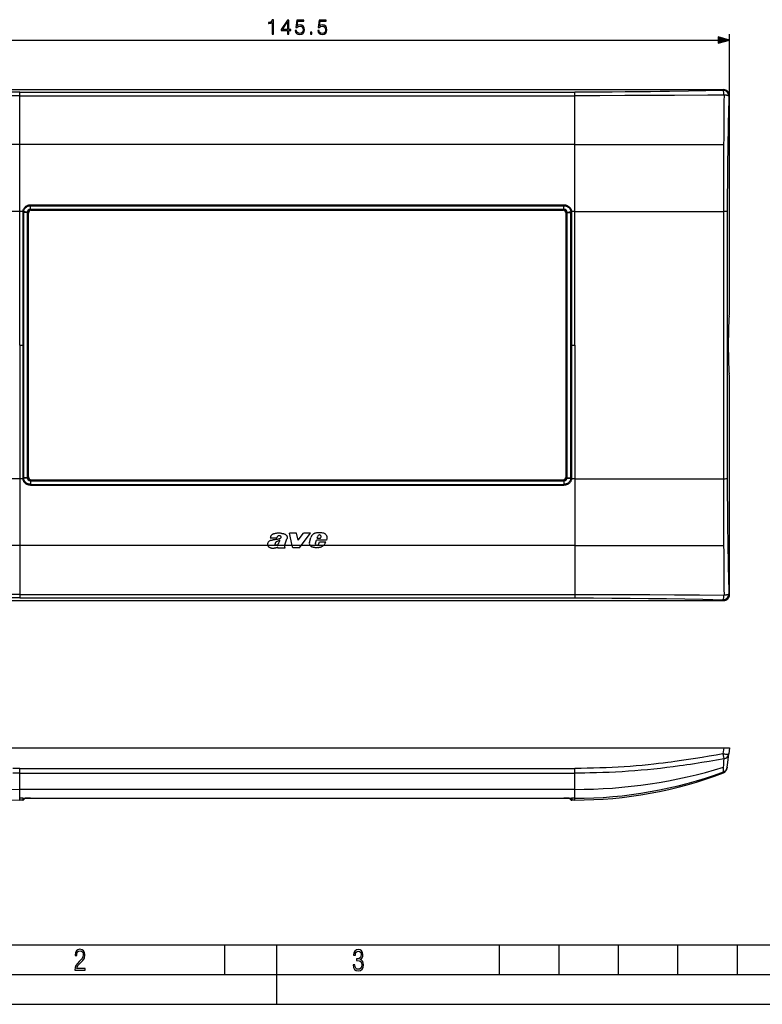
# Model space of a CAD drawing. Extents: x 0 to 420, y 0 to 297.
# Drawn here: x 87 to 212, y 0 to 166 of the extents above; entities that cross this region are included whole.
import ezdxf

# ---------------------------------------------------------------- set-up
doc = ezdxf.new("R2010")
doc.units = 0
doc.linetypes.add('DASHDOT', pattern=[18.5, 12, -3, 0.5, -3])
doc.layers.get('0').update_dxf_attribs({"linetype": 'CONTINUOUS'})

msp = doc.modelspace()

# ---------------------------------------------------------------- linework, layer by layer
at = {"color": 7}
for p, q in [((206.201233, 152.996811), (206.201233, 163.331665)), ((62.633076, 162.331665), (204.269379, 162.331665)), ((61.693771, 153.989349), (205.208679, 153.989349)), ((86.754715, 153.564499), (180.147736, 153.564499)), ((86.754715, 152.966125), (86.754715, 153.564499)), ((86.754715, 144.739349), (86.754715, 152.966125)), ((86.754715, 152.966125), (180.147736, 152.966125)), ((180.147736, 152.966125), (180.147736, 153.564499)), ((180.147736, 144.739349), (180.147736, 152.96611)), ((205.208679, 153.989349), (205.085236, 153.865906)), ((206.201233, 152.996811), (206.077789, 152.873367)), ((206.201233, 117.212517), (206.201233, 152.996811)), ((86.754715, 144.739349), (61.707401, 144.739349)), ((86.754715, 133.489349), (86.754715, 144.739365)), ((180.147736, 144.739349), (86.754715, 144.739349)), ((180.147736, 133.489349), (180.147736, 144.739365)), ((180.147736, 144.739349), (205.195038, 144.739349)), ((88.588333, 134.591705), (178.314117, 134.591705)), ((88.588333, 134.44458), (88.588333, 134.591705)), ((88.588333, 133.862167), (88.588333, 134.44458)), ((88.588333, 134.44458), (178.314117, 134.44458)), ((178.314117, 134.44458), (178.314117, 134.591705)), ((178.314117, 133.862167), (178.314117, 134.44458)), ((86.754715, 133.489349), (61.746338, 133.489349)), ((86.754715, 110.989357), (86.754715, 133.489349)), ((87.282227, 133.489349), (86.754715, 133.489349)), ((87.271065, 133.321655), (87.408737, 133.320053)), ((87.283829, 133.500946), (87.282227, 133.489349)), ((87.282227, 133.489349), (87.418739, 133.469696)), ((87.28392, 133.50116), (87.420212, 133.480011)), ((88.028145, 133.304077), (87.408737, 133.320053)), ((87.420166, 133.480011), (87.418739, 133.469696)), ((88.033401, 133.379959), (87.420212, 133.480011)), ((88.028145, 133.304077), (88.090408, 133.300323)), ((88.033401, 133.379959), (88.0951, 133.368332)), ((88.090408, 133.300354), (88.223221, 133.167526)), ((88.223221, 88.811188), (88.223221, 133.167526)), ((88.590141, 133.862167), (88.588333, 133.862167)), ((88.588333, 133.862167), (88.588951, 133.799896)), ((88.590118, 133.799911), (88.589211, 133.799911)), ((88.5905, 133.862167), (178.311951, 133.862167)), ((88.5905, 133.799911), (88.5905, 133.862167)), ((88.5905, 133.799911), (178.311951, 133.799911)), ((88.5905, 133.799911), (88.723053, 133.667358)), ((88.723053, 133.667358), (178.179398, 133.667358)), ((178.311951, 133.799911), (178.179398, 133.667358)), ((178.313751, 133.862167), (178.311951, 133.862167)), ((178.311951, 133.799911), (178.311951, 133.862167)), ((178.31311, 133.799896), (178.31221, 133.799911)), ((178.314117, 133.862167), (178.313507, 133.799896)), ((178.812042, 133.300354), (178.67923, 133.167526)), ((178.67923, 88.811188), (178.67923, 133.167526)), ((178.869049, 133.37999), (178.807404, 133.367981)), ((178.874298, 133.304077), (178.812042, 133.300323)), ((178.869049, 133.379944), (179.482254, 133.47995)), ((178.874298, 133.304077), (179.493713, 133.320053)), ((179.618591, 133.500946), (179.482254, 133.480011)), ((179.482254, 133.480011), (179.483688, 133.469696)), ((179.620148, 133.489349), (179.483643, 133.469696)), ((179.631378, 133.321594), (179.493713, 133.320053)), ((179.618591, 133.500946), (179.620193, 133.489349)), ((180.147736, 133.489349), (179.620148, 133.489349)), ((180.147736, 133.489349), (205.156097, 133.489349)), ((180.147736, 110.989357), (180.147736, 133.489349)), ((86.754715, 110.989357), (86.754715, 88.489357)), ((180.147736, 110.989357), (180.147736, 88.489357)), ((206.201233, 68.981903), (206.201233, 104.766197)), ((86.754715, 88.489357), (61.746338, 88.489357)), ((86.754715, 88.489357), (86.754715, 77.239349)), ((87.282303, 88.489357), (86.754715, 88.489357)), ((87.271065, 88.657112), (87.408737, 88.658661)), ((87.283852, 88.47776), (87.282257, 88.489357)), ((87.282303, 88.489357), (87.418808, 88.50901)), ((87.283852, 88.47776), (87.420197, 88.498703)), ((88.028145, 88.674652), (87.408737, 88.658661)), ((87.420197, 88.498703), (87.418762, 88.509026)), ((88.033401, 88.59877), (87.420197, 88.498756)), ((88.028145, 88.674652), (88.090408, 88.678391)), ((88.033394, 88.598724), (88.095055, 88.610733)), ((88.090408, 88.678368), (88.223221, 88.811188)), ((88.588333, 88.116547), (88.588951, 88.178802)), ((88.590141, 88.116547), (88.588333, 88.116547)), ((88.588333, 88.116547), (88.588333, 87.534134)), ((88.590118, 88.178802), (88.589211, 88.178802)), ((88.5905, 88.178802), (88.723053, 88.311356)), ((88.5905, 88.178802), (178.311951, 88.178802)), ((88.5905, 88.178802), (88.5905, 88.116547)), ((88.5905, 88.116547), (178.311951, 88.116547)), ((88.723053, 88.311356), (178.179398, 88.311356)), ((178.311951, 88.178802), (178.179398, 88.311356)), ((178.311951, 88.178802), (178.311951, 88.116547)), ((178.313751, 88.116547), (178.311951, 88.116547)), ((178.31311, 88.178802), (178.31221, 88.178802)), ((178.314117, 88.116547), (178.313507, 88.178802)), ((178.314117, 88.116547), (178.314117, 87.534134)), ((178.812042, 88.678368), (178.67923, 88.811188)), ((178.869049, 88.598755), (178.807343, 88.610382)), ((178.874298, 88.674644), (178.812042, 88.678375)), ((178.869049, 88.598755), (179.482239, 88.498711)), ((178.874298, 88.674644), (179.493713, 88.658661)), ((179.61853, 88.477554), (179.482239, 88.498711)), ((179.483704, 88.50901), (179.482285, 88.498703)), ((179.620209, 88.489357), (179.483704, 88.50901)), ((179.631378, 88.657066), (179.493713, 88.658661)), ((179.620209, 88.489357), (179.618622, 88.477768)), ((180.147736, 88.489357), (179.620209, 88.489357)), ((180.147736, 88.489357), (205.156128, 88.489357)), ((180.147736, 88.489357), (180.147736, 77.239349)), ((88.588333, 87.534134), (178.314117, 87.534134)), ((88.588333, 87.534134), (88.588333, 87.387009)), ((88.588333, 87.387009), (178.314117, 87.387009)), ((178.314117, 87.534134), (178.314117, 87.387009)), ((128.912384, 78.556267), (130.028046, 78.556267)), ((131.381607, 77.357521), (131.718719, 78.375664)), ((133.334778, 79.33963), (132.133057, 79.33963)), ((132.611664, 77.222824), (132.133057, 79.33963)), ((133.617554, 78.137985), (133.334778, 79.33963)), ((133.617554, 78.137985), (134.52771, 79.339653)), ((134.116776, 77.222824), (135.674103, 79.339653)), ((135.674103, 79.339653), (134.52771, 79.339653)), ((135.504822, 77.761017), (135.747009, 78.611389)), ((136.506653, 77.632431), (136.702286, 78.164116)), ((138.378571, 78.164116), (136.702286, 78.164116)), ((136.794586, 78.455986), (136.904236, 78.814911)), ((136.794586, 78.455986), (137.343613, 78.455986)), ((137.343613, 78.455986), (137.458008, 78.720245)), ((86.754715, 77.239357), (61.707401, 77.239357)), ((128.507385, 77.239357), (86.754715, 77.239357)), ((86.754715, 77.239357), (86.754715, 69.012604)), ((131.343246, 77.222824), (128.515106, 77.222824)), ((130.129684, 76.839478), (130.181854, 76.995949)), ((130.129684, 76.839478), (131.421844, 76.839478)), ((131.343155, 77.222412), (131.342163, 77.217896)), ((132.607925, 77.239357), (131.347046, 77.239357)), ((131.421844, 76.839478), (131.378448, 76.903145)), ((132.698273, 76.83976), (132.611664, 77.222824)), ((134.116776, 77.222824), (132.611664, 77.222824)), ((133.834961, 76.83976), (132.698273, 76.83976)), ((133.834961, 76.83976), (134.116776, 77.222824)), ((135.591202, 77.239357), (134.128937, 77.239357)), ((137.826599, 77.222824), (135.603058, 77.222824)), ((137.013885, 77.424179), (137.060425, 77.494385)), ((137.060425, 77.494385), (137.192169, 77.859619)), ((137.192169, 77.859619), (138.268921, 77.859619)), ((180.147736, 77.239357), (137.848602, 77.239357)), ((180.147736, 77.239357), (180.147736, 69.012596)), ((180.147736, 77.239357), (205.195038, 77.239357)), ((61.693771, 67.989357), (205.208679, 67.989357)), ((86.754715, 69.012596), (180.147736, 69.012596)), ((86.754715, 69.012596), (86.754715, 68.414215)), ((86.754715, 68.414215), (180.147736, 68.414207)), ((180.147736, 69.012596), (180.147736, 68.414207)), ((205.208679, 67.989357), (205.085236, 68.112808)), ((206.201233, 68.981903), (206.077789, 69.105347)), ((61.693771, 43.180935), (205.208679, 43.180935)), ((205.208679, 43.180935), (205.085236, 42.175537)), ((205.208679, 43.180935), (206.200745, 43.180935)), ((206.201233, 43.180935), (206.077789, 42.175545)), ((205.899475, 40.723465), (206.077789, 42.175545)), ((205.156128, 39.128349), (205.195038, 39.895313)), ((205.803925, 39.945095), (205.784119, 39.783798)), ((205.803925, 39.945095), (205.899475, 40.723465)), ((86.754715, 39.720772), (180.147736, 39.720772)), ((86.754715, 38.923599), (86.754715, 39.720772)), ((86.754715, 36.180935), (86.754715, 38.923599)), ((86.754715, 38.923599), (180.147736, 38.923599)), ((180.147736, 38.923599), (180.147736, 39.720772)), ((180.147736, 36.180935), (180.147736, 38.923599)), ((205.156097, 39.128349), (205.14682, 38.970898)), ((180.147736, 36.180935), (86.754715, 36.180935)), ((86.754715, 34.680901), (86.754715, 36.180901)), ((180.147736, 34.680901), (180.147736, 36.180901)), ((86.754715, 34.380936), (86.754715, 34.680935)), ((87.282227, 34.680901), (86.754715, 34.680901)), ((87.263298, 34.380936), (86.754715, 34.380936)), ((87.271065, 34.676476), (87.263298, 34.380936)), ((87.271194, 34.676796), (87.282272, 34.680935)), ((87.282227, 34.680901), (87.321587, 34.684738)), ((87.283363, 34.681122), (87.282455, 34.680943)), ((87.28392, 34.681213), (87.320663, 34.684547)), ((87.686111, 34.706455), (87.40097, 34.435863)), ((87.407722, 34.692829), (87.40097, 34.435863)), ((88.588333, 34.721737), (178.314117, 34.721737)), ((88.588333, 34.721512), (178.314117, 34.721512)), ((88.588333, 34.721512), (178.314117, 34.721512)), ((179.216339, 34.706455), (179.50148, 34.435863)), ((179.49472, 34.692829), (179.501465, 34.43586)), ((179.620148, 34.680935), (179.580933, 34.684746)), ((179.618591, 34.68121), (179.581467, 34.684616)), ((179.619049, 34.681122), (179.619965, 34.680943)), ((179.620148, 34.680935), (179.631378, 34.676479)), ((180.147736, 34.680901), (179.620148, 34.680901)), ((179.631378, 34.676476), (179.63913, 34.380936)), ((180.147736, 34.380936), (179.63916, 34.380936)), ((180.147736, 34.380936), (180.147736, 34.680935)), ((25.000401, 9.99976), (410, 9.99976)), ((121.250999, 4.99976), (121.250999, 9.99976)), ((130, 0), (130, 9.99976)), ((167.501007, 4.99976), (167.501007, 9.99976)), ((177.501007, 4.99976), (177.501007, 9.99976)), ((187.501007, 4.99976), (187.501007, 9.99976)), ((197.501007, 4.99976), (197.501007, 9.99976)), ((207.501007, 4.99976), (207.501007, 9.99976)), ((20.000401, 4.99976), (167.501007, 4.99976)), ((167.501007, 4.99976), (177.501007, 4.99976)), ((177.501007, 4.99976), (187.501007, 4.99976)), ((187.501007, 4.99976), (197.501007, 4.99976)), ((197.501007, 4.99976), (207.501007, 4.99976)), ((207.501007, 4.99976), (217.5, 4.99976)), ((0, 0), (420, 0)), ((0, 0), (420, 0))]:
    msp.add_line(p, q, dxfattribs=at)
at = {"color": 7, "linetype": 'DASHDOT'}
for p, q in [((86.701958, 110.989182), (87.33506, 110.989182)), ((179.567383, 110.989182), (180.2005, 110.989182)), ((205.975281, 110.989357), (206.033417, 110.989357))]:
    msp.add_line(p, q, dxfattribs=at)
at = {"color": 7}
for points in [[(129.214081, 163.331665), (129.443573, 163.331665), (129.443573, 165.762131), (129.241913, 165.762131), (129.189758, 165.543076), (129.075012, 165.393555), (128.883759, 165.306641), (128.626465, 165.282288), (128.612549, 165.282288), (128.612549, 165.132782), (128.647339, 165.132782), (128.988083, 165.164078), (129.214081, 165.268387)], [(131.81424, 163.331665), (132.043716, 163.331665), (132.043716, 163.933197), (132.363602, 163.933197), (132.363602, 164.117493), (132.043716, 164.117493), (132.043716, 165.692596), (131.796844, 165.692596), (130.767639, 164.117493), (130.767639, 163.933197), (131.81424, 163.933197)], [(131.81424, 164.117493), (130.976257, 164.117493), (131.81424, 165.403992)], [(133.120911, 163.95755), (133.183502, 163.665466), (133.343445, 163.446411), (133.579865, 163.310822), (133.892807, 163.262131), (134.21965, 163.321243), (134.466522, 163.477707), (134.626465, 163.731537), (134.682098, 164.072281), (134.626465, 164.402603), (134.47348, 164.656433), (134.233551, 164.816376), (133.924103, 164.875488), (133.635498, 164.833755), (133.42688, 164.719025), (133.545105, 165.508301), (134.570831, 165.508301), (134.570831, 165.692596), (133.381683, 165.692596), (133.197403, 164.451294), (133.388641, 164.451294), (133.590302, 164.628616), (133.885864, 164.691193), (134.11882, 164.645996), (134.296143, 164.520813), (134.403931, 164.322632), (134.445663, 164.061859), (134.40741, 163.801071), (134.299622, 163.609833), (134.125763, 163.488129), (133.899765, 163.446411), (133.673767, 163.481186), (133.503387, 163.585495), (133.39212, 163.745453), (133.346924, 163.95755)], [(136.895599, 163.95755), (136.958191, 163.665466), (137.118134, 163.446411), (137.354553, 163.310822), (137.667496, 163.262131), (137.994339, 163.321243), (138.241211, 163.477707), (138.401154, 163.731537), (138.456787, 164.072281), (138.401154, 164.402603), (138.248169, 164.656433), (138.00824, 164.816376), (137.698792, 164.875488), (137.410187, 164.833755), (137.201569, 164.719025), (137.319794, 165.508301), (138.34552, 165.508301), (138.34552, 165.692596), (137.156372, 165.692596), (136.972092, 164.451294), (137.16333, 164.451294), (137.36499, 164.628616), (137.660553, 164.691193), (137.893509, 164.645996), (138.070831, 164.520813), (138.178619, 164.322632), (138.220352, 164.061859), (138.182098, 163.801071), (138.07431, 163.609833), (137.900452, 163.488129), (137.674454, 163.446411), (137.448456, 163.481186), (137.278076, 163.585495), (137.166809, 163.745453), (137.121613, 163.95755)], [(135.686279, 163.331665), (135.915771, 163.331665), (135.915771, 163.641129), (135.686279, 163.641129)], [(204.269379, 161.814026), (206.201233, 162.331665), (204.269379, 162.849304)], [(96.03479, 5.748185), (97.749557, 5.748185), (97.749557, 6.034762), (96.349556, 6.034762), (96.396538, 6.279058), (96.537476, 6.518655), (96.758286, 6.777044), (97.049561, 7.063622), (97.373718, 7.378386), (97.632111, 7.763621), (97.740166, 8.332078), (97.679092, 8.722011), (97.509964, 9.013286), (97.24218, 9.196507), (96.899223, 9.26228), (96.560966, 9.196507), (96.307274, 9.00389), (96.142845, 8.698521), (96.086472, 8.294494), (96.086472, 8.242816), (96.354256, 8.242816), (96.391838, 8.571675), (96.499893, 8.811273), (96.678421, 8.952211), (96.927414, 8.999191), (97.138824, 8.952211), (97.303253, 8.825366), (97.411301, 8.623353), (97.448891, 8.355568), (97.397209, 8.007916), (97.256271, 7.721339), (96.786469, 7.195165), (96.457611, 6.85691), (96.218018, 6.537447), (96.081772, 6.175702)], [(142.865891, 6.620458), (142.926971, 6.197639), (143.0961, 5.882874), (143.359192, 5.694955), (143.706833, 5.629183), (144.077972, 5.694955), (144.359863, 5.896968), (144.538376, 6.221129), (144.604156, 6.648646), (144.566574, 6.963411), (144.463211, 7.217103), (144.289383, 7.405022), (144.04039, 7.536566), (144.237701, 7.668109), (144.383347, 7.851331), (144.47261, 8.081532), (144.505493, 8.358713), (144.444412, 8.711062), (144.284683, 8.978848), (144.030991, 9.152673), (143.711533, 9.213747), (143.396774, 9.152673), (143.157166, 8.97415), (143.002136, 8.682875), (142.945755, 8.292941), (143.227646, 8.292941), (143.227646, 8.307035), (143.260529, 8.584217), (143.359192, 8.78623), (143.514221, 8.908378), (143.720932, 8.955358), (143.927643, 8.913075), (144.087372, 8.795626), (144.186035, 8.607706), (144.223618, 8.358713), (144.176636, 8.034552), (144.030991, 7.809049), (143.786697, 7.677505), (143.434357, 7.635223), (143.415558, 7.635223), (143.415558, 7.376834), (143.561203, 7.381532), (143.89006, 7.334552), (144.120255, 7.19831), (144.2565, 6.968109), (144.303482, 6.63925), (144.2565, 6.324485), (144.134354, 6.089586), (143.946426, 5.943948), (143.711533, 5.896968), (143.481339, 5.943948), (143.302811, 6.08019), (143.190063, 6.310391), (143.147781, 6.620458)]]:
    msp.add_lwpolyline(points, close=True, dxfattribs=at)
for points in [[(86.754715, 152.966125), (82.523895, 152.969162), (78.318535, 152.980042), (74.129303, 152.999252), (69.999405, 153.024261), (65.770531, 153.051788), (61.64156, 153.07605)], [(86.754715, 153.564499), (83.625435, 153.568939), (80.520782, 153.582748), (77.434509, 153.606323), (74.359444, 153.639648), (71.305824, 153.682129), (68.252487, 153.733261), (65.197769, 153.792297), (61.817219, 153.865906)], [(205.085236, 153.865906), (202.190247, 153.802353), (199.296539, 153.745117), (196.091644, 153.68985), (194.489319, 153.66568), (192.886414, 153.643982), (190.747101, 153.619003), (188.603577, 153.598724), (186.453598, 153.583191), (184.886047, 153.57489), (183.312927, 153.569046), (180.147736, 153.564499)], [(205.260864, 153.07605), (202.509918, 153.060379), (196.908173, 153.024292), (192.764526, 152.999207), (188.563522, 152.979919), (184.390137, 152.969131), (180.147736, 152.966125)], [(206.077759, 152.873352), (206.065796, 153.013306), (206.03421, 153.150452), (205.983673, 153.282074), (205.915192, 153.405518), (205.830139, 153.518341), (205.730194, 153.618256), (205.617371, 153.703308), (205.493927, 153.77179), (205.362305, 153.822327), (205.225159, 153.853912), (205.085236, 153.865906)], [(205.260895, 153.07605), (205.251068, 153.209259), (205.238068, 153.33606), (205.222107, 153.453979), (205.203552, 153.560791), (205.182739, 153.654419), (205.160034, 153.733093), (205.135925, 153.795319), (205.110809, 153.839874), (205.085236, 153.865906)], [(206.077759, 152.873383), (206.051025, 152.90329), (206.004944, 152.932617), (205.94043, 152.960724), (205.858765, 152.987122), (205.761658, 153.01123), (205.65097, 153.032562), (205.528961, 153.05072), (205.398071, 153.065308), (205.260895, 153.07608)], [(87.28392, 133.50116), (87.300735, 133.593079), (87.324471, 133.683533), (87.354927, 133.771927), (87.391891, 133.857742), (87.435112, 133.940521), (87.484337, 134.019836), (87.539261, 134.095276), (87.599571, 134.166473), (87.664909, 134.233032), (87.734901, 134.294647), (87.809067, 134.350983), (87.88694, 134.401764), (87.968109, 134.446823), (88.052208, 134.486023), (88.138908, 134.519257), (88.227829, 134.546417), (88.318314, 134.56723), (88.410004, 134.581573), (88.499336, 134.589355), (88.588348, 134.591705)], [(87.420212, 133.480011), (87.435219, 133.561462), (87.456375, 133.641602), (87.487, 133.728577), (87.524849, 133.812653), (87.569626, 133.893219), (87.620972, 133.969711), (87.678467, 134.041656), (87.741669, 134.108612), (87.810066, 134.170166), (87.883163, 134.226044), (87.960434, 134.275925), (88.032974, 134.315491), (88.10817, 134.349945), (88.185539, 134.379181), (88.264618, 134.403122), (88.345085, 134.421661), (88.426582, 134.434723), (88.507141, 134.442169), (88.588326, 134.44458)], [(178.314117, 134.591705), (178.41687, 134.588547), (178.496948, 134.581055), (178.588318, 134.566437), (178.678894, 134.545258), (178.767746, 134.517792), (178.854004, 134.484406), (178.944977, 134.441315), (179.032379, 134.391403), (179.115662, 134.334915), (179.194305, 134.272141), (179.267807, 134.2034), (179.335678, 134.129089), (179.367371, 134.089935), (179.397491, 134.049561), (179.43512, 133.993896), (179.469757, 133.936249), (179.501282, 133.876801), (179.532913, 133.807953), (179.560333, 133.737259), (179.583435, 133.664963), (179.602112, 133.591339), (179.618561, 133.501129)], [(178.314133, 134.44458), (178.335083, 134.444427), (178.430328, 134.439575), (178.524719, 134.427551), (178.61795, 134.408218), (178.70932, 134.381714), (178.798187, 134.348282), (178.843079, 134.328278), (178.887085, 134.306427), (178.929611, 134.283112), (178.97113, 134.258087), (179.031769, 134.217102), (179.089706, 134.172363), (179.144653, 134.124023), (179.196381, 134.072235), (179.251221, 134.009064), (179.301208, 133.941925), (179.345963, 133.87114), (179.385223, 133.797089), (179.418747, 133.720169), (179.446274, 133.640839), (179.467636, 133.559601), (179.482239, 133.47995)], [(178.819794, 110.989357), (178.819672, 113.468651), (178.819397, 115.947899), (178.818909, 118.427116), (178.818268, 120.906273), (178.817383, 123.385353), (178.816345, 125.864311), (178.815094, 128.34314), (178.81366, 130.821838), (178.812042, 133.300354)], [(206.132263, 115.822868), (206.146149, 115.950554), (206.158661, 116.087425), (206.169708, 116.232475), (206.179199, 116.384666), (206.187042, 116.5429), (206.193207, 116.705986), (206.197632, 116.872765), (206.200317, 117.042015), (206.201202, 117.212517)], [(88.08268, 110.989342), (88.082771, 108.510063), (88.083046, 106.0308), (88.083534, 103.551582), (88.084206, 101.072426), (88.08506, 98.593361), (88.086113, 96.114403), (88.087349, 93.635551), (88.088783, 91.156883), (88.090401, 88.678368)], [(206.201202, 104.766197), (206.200317, 104.936699), (206.197632, 105.105949), (206.193207, 105.272728), (206.187042, 105.435814), (206.179199, 105.594048), (206.169708, 105.746239), (206.158661, 105.891289), (206.146149, 106.02816), (206.132263, 106.155846)], [(88.588326, 87.387009), (88.485588, 87.390167), (88.405502, 87.397659), (88.31414, 87.412285), (88.223557, 87.433464), (88.134705, 87.460922), (88.048447, 87.494308), (87.957481, 87.537399), (87.870071, 87.587311), (87.786781, 87.643799), (87.708145, 87.706573), (87.634644, 87.775307), (87.566772, 87.849632), (87.53508, 87.888771), (87.504959, 87.929146), (87.467331, 87.984818), (87.432693, 88.042458), (87.401169, 88.101906), (87.369537, 88.170753), (87.34211, 88.241455), (87.319, 88.313751), (87.300346, 88.387375), (87.283897, 88.477585)], [(88.588318, 87.534134), (88.56736, 87.534286), (88.472122, 87.539131), (88.377724, 87.551155), (88.2845, 87.570496), (88.193123, 87.596985), (88.104271, 87.630432), (88.05938, 87.650444), (88.01535, 87.672287), (87.972839, 87.695595), (87.93132, 87.720619), (87.870674, 87.76162), (87.812744, 87.806351), (87.75779, 87.854691), (87.70607, 87.906471), (87.651222, 87.96965), (87.601257, 88.036789), (87.556488, 88.107574), (87.51722, 88.181625), (87.483704, 88.258545), (87.456177, 88.337868), (87.434814, 88.419113), (87.420204, 88.498764)], [(179.61853, 88.477554), (179.601715, 88.385643), (179.577972, 88.295174), (179.547516, 88.206787), (179.510559, 88.120972), (179.467346, 88.038185), (179.418121, 87.95887), (179.36319, 87.88343), (179.302887, 87.812248), (179.237549, 87.745689), (179.167542, 87.684074), (179.093384, 87.627739), (179.015503, 87.57695), (178.934357, 87.531891), (178.85025, 87.492691), (178.76355, 87.45945), (178.674622, 87.432297), (178.584137, 87.411476), (178.492447, 87.397133), (178.403107, 87.389343), (178.314087, 87.387016)], [(179.482239, 88.498711), (179.467224, 88.417236), (179.446075, 88.337128), (179.415451, 88.250137), (179.377594, 88.166061), (179.332825, 88.085503), (179.281479, 88.009003), (179.223969, 87.937057), (179.160782, 87.87011), (179.092377, 87.808548), (179.019287, 87.752686), (178.942017, 87.702789), (178.869476, 87.663231), (178.794281, 87.628769), (178.716919, 87.599518), (178.637833, 87.575592), (178.557373, 87.557045), (178.475861, 87.543991), (178.395309, 87.536537), (178.314117, 87.534134)], [(129.073456, 78.120331), (128.996063, 78.093834), (128.957275, 78.079689), (128.899841, 78.056656), (128.857895, 78.037506), (128.817291, 78.01638), (128.755341, 77.978203), (128.697144, 77.934647), (128.64328, 77.886024), (128.59436, 77.832657), (128.550964, 77.774887), (128.515991, 77.717361), (128.500595, 77.687195), (128.486816, 77.656181), (128.471436, 77.613747), (128.460083, 77.570366), (128.45343, 77.526337)], [(130.836761, 79.279465), (130.768723, 79.285156), (130.632568, 79.299408), (130.496124, 79.311745), (130.427811, 79.315613), (130.360001, 79.317398), (130.292236, 79.316948), (130.223511, 79.31414), (130.154938, 79.309082), (130.019913, 79.293625), (129.88443, 79.272705), (129.749161, 79.247406), (129.615738, 79.2173), (129.550171, 79.199844), (129.485535, 79.180252), (129.392334, 79.146515), (129.346985, 79.127052), (129.302917, 79.105659), (129.260574, 79.082268), (129.219971, 79.05661), (129.188797, 79.034264), (129.158981, 79.0103), (129.12149, 78.975746), (129.086761, 78.93821), (129.054901, 78.897774), (129.03299, 78.865669), (129.012756, 78.832184), (128.994263, 78.797516), (128.977417, 78.761917), (128.950623, 78.694717), (128.928833, 78.626091), (128.912384, 78.556267)], [(129.073456, 78.120331), (129.20636, 78.16346), (129.272217, 78.182823), (129.338684, 78.199974), (129.406433, 78.215073), (129.475494, 78.228394), (129.553558, 78.24144), (129.631836, 78.252861), (129.76384, 78.269836), (129.895599, 78.286171), (130.012421, 78.302254), (130.157928, 78.327065), (130.235214, 78.343307), (130.312012, 78.362015), (130.379791, 78.38089), (130.446838, 78.401955)], [(130.098236, 77.939293), (130.02124, 77.90136), (129.983154, 77.8815), (129.927475, 77.849327), (129.887543, 77.822594), (129.849792, 77.793045), (129.814606, 77.760101), (129.782684, 77.72345), (129.768524, 77.70385), (129.756012, 77.683403), (129.745636, 77.662292), (129.737732, 77.64032)], [(130.659027, 78.812943), (130.611267, 78.841583), (130.56073, 78.864464), (130.507751, 78.88047), (130.480484, 78.88562), (130.452881, 78.888748), (130.425232, 78.889816), (130.397537, 78.888802), (130.369965, 78.885742), (130.342621, 78.880646), (130.315659, 78.873589), (130.289261, 78.864639), (130.23877, 78.841454), (130.192459, 78.811981), (130.171021, 78.794998), (130.151001, 78.776649)], [(130.320679, 77.605614), (130.347534, 77.65625), (130.372253, 77.707924), (130.402603, 77.778023), (130.4216, 77.825294), (130.457977, 77.920517), (130.512772, 78.063393), (130.542343, 78.13414)], [(130.446838, 78.401955), (130.519043, 78.427925), (130.554306, 78.442719), (130.60553, 78.46859), (130.648743, 78.496582), (130.668884, 78.512619), (130.687714, 78.530151), (130.712952, 78.559952), (130.723694, 78.576408), (130.732788, 78.593796), (130.73996, 78.611938), (130.74501, 78.630714)], [(130.836761, 79.279465), (130.927979, 79.272057), (131.017944, 79.263939), (131.1064, 79.25061), (131.150757, 79.241043), (131.194885, 79.229347), (131.237701, 79.215843), (131.28009, 79.200302), (131.349884, 79.169647), (131.416962, 79.13353), (131.480789, 79.092026), (131.540726, 79.045197), (131.596039, 78.993126), (131.621704, 78.965157), (131.645874, 78.935928), (131.681107, 78.886551), (131.711395, 78.834297), (131.736084, 78.779388), (131.754578, 78.722107), (131.766357, 78.662994), (131.771057, 78.604065), (131.768707, 78.54512), (131.759109, 78.487007), (131.742294, 78.430412), (131.718719, 78.375664)], [(136.877411, 79.363152), (136.745895, 79.355148), (136.679993, 79.349037), (136.581619, 79.335609), (136.508667, 79.321175), (136.436996, 79.302261), (136.394867, 79.288605), (136.353775, 79.273239), (136.301025, 79.250114), (136.25061, 79.223862), (136.202225, 79.194351), (136.167023, 79.170067), (136.132538, 79.143982), (136.065582, 79.087143), (135.995789, 79.019318), (135.931427, 78.947014), (135.901566, 78.909172), (135.873413, 78.870171), (135.834641, 78.809441), (135.800385, 78.745995), (135.771027, 78.679893), (135.747009, 78.611389)], [(138.044891, 79.26297), (138.089417, 79.238319), (138.131805, 79.210014), (138.171906, 79.178436), (138.200455, 79.15284), (138.227631, 79.125778), (138.277725, 79.067879), (138.321915, 79.005768), (138.359924, 78.940269), (138.391724, 78.871666), (138.416946, 78.800621), (138.435303, 78.727844), (138.446625, 78.653908), (138.450775, 78.592018), (138.450485, 78.529427), (138.446152, 78.466507), (138.440552, 78.419472), (138.433105, 78.372849), (138.413391, 78.281342), (138.397186, 78.222374), (138.378571, 78.164116)], [(129.846527, 76.846352), (129.760773, 76.81398), (129.672577, 76.787209), (129.582428, 76.766556), (129.491058, 76.752655), (129.39917, 76.746117), (129.33078, 76.746353), (129.262924, 76.751053), (129.195557, 76.760025), (129.145218, 76.769341), (129.095062, 76.780685), (129.020981, 76.801125), (128.948456, 76.825958), (128.878357, 76.856216), (128.812225, 76.892761), (128.750458, 76.935814), (128.692902, 76.984993), (128.640411, 77.038528), (128.592926, 77.096062), (128.550964, 77.157486), (128.515106, 77.222824)], [(129.752716, 77.402092), (129.740082, 77.421684), (129.731705, 77.443718), (129.727371, 77.463196), (129.723755, 77.50296), (129.723526, 77.5149)], [(129.846527, 76.846352), (129.884064, 76.862343), (129.958282, 76.89624), (130.106659, 76.964195), (130.181854, 76.995949)], [(130.092712, 77.367386), (130.117859, 77.379097), (130.141968, 77.39315), (130.165497, 77.409653), (130.187668, 77.427872), (130.227249, 77.467697), (130.261887, 77.51133), (130.282822, 77.54203), (130.320679, 77.605614)], [(136.996521, 76.888557), (136.903656, 76.876968), (136.809479, 76.868073), (136.7323, 76.863487), (136.655029, 76.861832), (136.597565, 76.862785), (136.540497, 76.865784), (136.484207, 76.870819), (136.428345, 76.877808), (136.318085, 76.896355), (136.210083, 76.919594), (136.103912, 76.947205), (135.998566, 76.979782), (135.893723, 77.017929)], [(137.986511, 77.372116), (138.033035, 77.431412), (138.074799, 77.494179), (138.104935, 77.545296), (138.133286, 77.59745), (138.174896, 77.679047), (138.215851, 77.760612), (138.268921, 77.859619)], [(86.754715, 69.012596), (84.224335, 69.011589), (81.693634, 69.008034), (79.162857, 69.00148), (76.638657, 68.991852), (74.127525, 68.979439), (71.629196, 68.964813), (66.635925, 68.932396), (63.415623, 68.912483), (61.641548, 68.902672)], [(86.754715, 68.414215), (83.798271, 68.410255), (80.863998, 68.397972), (77.946739, 68.376999), (75.04055, 68.347282), (73.38662, 68.326515), (71.733597, 68.303078), (70.016396, 68.276009), (68.298981, 68.246292), (65.058868, 68.183563), (61.817219, 68.112808)], [(180.147736, 69.012596), (184.378555, 69.009552), (188.583923, 68.99868), (192.773163, 68.979462), (196.903046, 68.95446), (201.131927, 68.926933), (205.260895, 68.902649)], [(180.147736, 68.414207), (183.277008, 68.409767), (186.381668, 68.395966), (189.467957, 68.372391), (192.542999, 68.339058), (195.596619, 68.296585), (198.649963, 68.245453), (201.704681, 68.186417), (205.085236, 68.112808)], [(205.085236, 68.112801), (205.225159, 68.124794), (205.362305, 68.156364), (205.493927, 68.206902), (205.617371, 68.275383), (205.730194, 68.360435), (205.830139, 68.460381), (205.915192, 68.573204), (205.983673, 68.696648), (206.03421, 68.828255), (206.065796, 68.965401), (206.077759, 69.105339)], [(205.085236, 68.112816), (205.110809, 68.138847), (205.135925, 68.183403), (205.160034, 68.245598), (205.182739, 68.324287), (205.203552, 68.417931), (205.222107, 68.524727), (205.238037, 68.642647), (205.251068, 68.769432), (205.260895, 68.902657)], [(205.260895, 68.902641), (205.398071, 68.913414), (205.528961, 68.928001), (205.65097, 68.946159), (205.761658, 68.967491), (205.858765, 68.9916), (205.94043, 69.017982), (206.004944, 69.046104), (206.051025, 69.075432), (206.077759, 69.105339)], [(205.085236, 42.175522), (203.927246, 41.962593), (202.769226, 41.757462), (201.611328, 41.560417), (200.453766, 41.371765), (199.296539, 41.19183), (198.130951, 41.019703), (196.965607, 40.857113), (196.382965, 40.779503), (195.800323, 40.704407), (195.023468, 40.608261), (194.246521, 40.516758), (193.469391, 40.429981), (192.46991, 40.3255), (191.469849, 40.229137), (190.469025, 40.141033), (189.467194, 40.061298), (188.464203, 39.990009), (187.459747, 39.927216), (186.453598, 39.872913), (185.409149, 39.825581), (184.362335, 39.787251), (183.312927, 39.757793), (182.260788, 39.737045), (181.20578, 39.724792), (180.147736, 39.720772)], [(205.085236, 42.175541), (205.225159, 42.159824), (205.362305, 42.146862), (205.493927, 42.136906), (205.617371, 42.130161), (205.730194, 42.126751), (205.830139, 42.126751), (205.915192, 42.130161), (205.983673, 42.136906), (206.03421, 42.146862), (206.065796, 42.159824), (206.077759, 42.175541)], [(205.085236, 42.175522), (205.140442, 41.890499), (205.194611, 41.623314), (205.228333, 41.466797), (205.243103, 41.402691), (205.260895, 41.334015)], [(205.260864, 41.334042), (204.01413, 41.109802), (202.76651, 40.894508), (201.518005, 40.688408), (200.268677, 40.49184), (199.637726, 40.396343), (199.006592, 40.303425), (198.387421, 40.214848), (197.768158, 40.12886), (196.695862, 39.986279), (195.623322, 39.851891), (194.550476, 39.72596), (193.477356, 39.608742), (192.40387, 39.500465), (191.329834, 39.401321), (190.255035, 39.31147), (189.17926, 39.231022), (188.102234, 39.160046), (187.023834, 39.098576), (185.943939, 39.046581), (184.862427, 39.00399), (183.779205, 38.970661), (182.694183, 38.946404), (181.846542, 38.933624), (180.997726, 38.926079), (180.147736, 38.923599)], [(86.754715, 38.923599), (85.597099, 38.928219)], [(86.754715, 39.720772), (85.613663, 39.725452)], [(87.28392, 34.681213), (87.308189, 34.684708), (87.390549, 34.691929), (87.607162, 34.703621), (87.890343, 34.713165), (88.210205, 34.719387), (88.588348, 34.721733)], [(87.320663, 34.684547), (87.446854, 34.695095), (87.642906, 34.704777), (87.957962, 34.714592), (88.328583, 34.720448), (88.588333, 34.721512)], [(178.314117, 34.721737), (178.496948, 34.721233), (178.850098, 34.716816), (179.17395, 34.708279), (179.344757, 34.701416), (179.484772, 34.693771), (179.583038, 34.685928), (179.618561, 34.681213)], [(178.314117, 34.721512), (178.764023, 34.718113), (179.110901, 34.710068), (179.346252, 34.700981), (179.485596, 34.693161), (179.581467, 34.684616)]]:
    msp.add_lwpolyline(points, dxfattribs=at)
for centre, radius, start, end in [((4429.654297, 115.290062), 4224.561975, 179.487522, 179.600589), ((205.211975, 153.000122), 0.989011, 359.808788, 90.191207), ((1005.906921, 131.436493), 800.116174, 178.464742, 179.05595), ((2112.206055, 132.562225), 1907.04994, 179.634139, 179.972151), ((975.398315, 132.486847), 769.594709, 179.096726, 179.926294), ((32340.441406, 110.931999), 32253.178932, 179.960226, 179.999896), ((88.551346, 133.320328), 1.280284, 172.413359, 179.940992), ((32275.107422, 110.961609), 32187.705804, 179.960199, 179.99995), ((88.547203, 133.318832), 1.138464, 172.384085, 179.938875), ((32276.980469, 110.992477), 32188.959447, 179.960281, 180.000009), ((88.586807, 133.303375), 0.558715, 89.842362, 179.939763), ((32273.9375, 110.992508), 32185.854814, 179.960294, 180.000009), ((88.58989, 133.300003), 0.499479, 90.154877, 179.915925), ((88.722977, 133.167603), 0.499745, 89.99111, 180.008888), ((178.179474, 133.167603), 0.499745, 359.991114, 90.008895), ((178.312073, 133.299911), 0.499989, 0.039574, 89.795158), ((178.316269, 133.30365), 0.558035, 0.044105, 90.131245), ((-32012.722656, 110.990707), 32191.604675, 359.999998, 0.039714), ((178.357025, 133.31871), 1.136681, 0.067595, 7.633737), ((-32010.882812, 110.988754), 32190.384495, 0.000001, 0.039748), ((178.352737, 133.320206), 1.278653, 0.064643, 7.601913), ((-32006.025391, 110.997055), 32185.663994, 359.999986, 0.039741), ((28334.742188, 110.553665), 28129.595363, 179.953287, 179.999117), ((205.224701, 118.185532), 15.303119, 87.830728, 90.256749), ((13100.31543, 110.813232), 12894.530972, 179.899301, 179.999213), ((224.090088, 113.855301), 18.066008, 173.747254, 178.623312), ((318.4375, 110.989357), 112.457369, 178.31844, 181.68156), ((32249.8125, 110.973312), 32162.549486, 179.999978, 180.03976), ((32277.785156, 110.98996), 32190.384508, 179.999995, 180.039747), ((32279.625, 110.987999), 32191.604691, 179.999991, 180.039719), ((-32007.035156, 110.986206), 32185.854825, 359.960289, 0.000006), ((-32010.078125, 110.986237), 32188.959454, 359.960286, 0.000006), ((-32008.214844, 111.017082), 32187.716901, 359.960201, 359.999951), ((-32098.306641, 111.056519), 32277.944873, 359.960239, 359.999881), ((28329.244141, 111.424042), 28124.098211, 180.000883, 180.046727), ((13099.899414, 111.165268), 12894.115782, 180.000787, 180.100713), ((224.090088, 108.123413), 18.066009, 181.376688, 186.252746), ((88.549713, 88.658508), 1.278653, 180.06465, 187.601914), ((88.545418, 88.660004), 1.136681, 180.0676, 187.633742), ((88.586182, 88.675064), 0.558035, 180.044104, 270.13124), ((88.590378, 88.678802), 0.499989, 180.039569, 269.79516), ((88.722977, 88.811111), 0.499745, 179.991112, 270.00889), ((178.179474, 88.811111), 0.499745, 269.991105, 0.008886), ((178.312561, 88.678711), 0.499479, 270.154879, 359.915932), ((178.315643, 88.675346), 0.558715, 269.842364, 359.939852), ((178.355255, 88.659882), 1.138468, 352.384097, 359.93887), ((178.351166, 88.658386), 1.280229, 352.413227, 359.941227), ((205.224701, 103.809357), 15.31929, 269.743517, 272.166984), ((2112.182129, 89.416382), 1907.026025, 180.027849, 180.365861), ((975.396729, 89.491852), 769.593161, 180.073706, 180.903274), ((130.447601, 78.466667), 0.429025, 133.735719, 167.94539), ((133.221558, 71.423721), 7.225501, 111.764858, 115.611293), ((130.548553, 78.63591), 0.208667, 26.836211, 58.036172), ((130.589966, 78.664948), 0.158774, 347.549922, 24.231518), ((137.237701, 70.885353), 8.48545, 88.981157, 92.433483), ((137.212616, 78.714134), 0.324437, 115.326788, 161.903583), ((137.194916, 78.759018), 0.276309, 95.156939, 115.988141), ((137.188263, 78.758018), 0.276789, 33.394052, 93.766319), ((137.343201, 76.115944), 3.253839, 82.175707, 89.200768), ((137.195602, 78.771332), 0.263415, 10.218964, 31.856057), ((137.137268, 78.758858), 0.323053, 353.135334, 10.559887), ((137.675385, 78.489174), 0.857504, 64.473598, 82.577165), ((129.034241, 77.488708), 0.582709, 176.293357, 207.120094), ((130.141327, 77.53112), 0.418109, 164.85921, 182.223167), ((129.881622, 77.516586), 0.172408, 221.610382, 249.81586), ((129.928986, 77.601883), 0.269225, 246.618518, 265.556488), ((129.923645, 77.67791), 0.344793, 267.419395, 280.588956), ((129.911789, 77.829865), 0.496607, 278.710927, 291.364706), ((131.979385, 77.071533), 0.653816, 167.064583, 180.516043), ((131.60968, 77.069534), 0.284103, 180.784183, 201.48859), ((132.50174, 76.965721), 1.186677, 160.721099, 167.487235), ((131.709686, 77.119209), 0.395462, 202.877536, 213.116782), ((136.116302, 77.593254), 0.633504, 164.658348, 215.819706), ((136.021545, 77.532036), 0.520292, 216.459695, 234.172179), ((136.171692, 77.765411), 0.797498, 235.241021, 249.600927), ((136.760803, 77.528885), 0.27443, 157.83264, 228.794621), ((136.7258, 77.512138), 0.239266, 232.458908, 253.958062), ((136.7332, 77.513565), 0.242769, 252.374339, 275.55915), ((136.696259, 77.669205), 0.401844, 278.654646, 293.933445), ((136.741547, 77.634659), 0.352954, 289.481452, 306.035632), ((136.746246, 77.589798), 0.314731, 310.152122, 328.249121), ((136.702942, 78.741829), 1.876381, 279.001688, 286.013198), ((136.707794, 78.778168), 1.910032, 285.572829, 293.024449), ((136.679062, 78.902679), 2.035031, 292.3978, 304.337763), ((137.327576, 77.918907), 0.856368, 305.636899, 320.314238), ((4428.357422, 106.650406), 4223.265103, 180.399015, 180.512123), ((1005.773499, 90.539116), 799.982709, 180.943982, 181.535299), ((205.211975, 68.9786), 0.989011, 269.808786, 0.191205), ((205.106781, 42.302979), 0.98018, 279.03879, 352.523222), ((86.751915, 122.468689), 86.287759, 253.127443, 270.001862), ((180.150543, 122.468689), 86.287759, 269.99814, 286.872559), ((204.791565, 39.90567), 1, 290.808551, 353), ((204.811493, 40.066975), 0.999889, 290.16148, 352.998629), ((84.427879, 46.154495), 120.929188, 357.0331, 357.715487), ((86.753647, 104.749115), 70.368144, 249.191471, 270.000872), ((180.148804, 104.749115), 70.368144, 269.999123, 290.808524), ((180.148193, 107.214325), 72.533388, 269.999635, 290.168235), ((87.263298, 34.580936), 0.2, 269.999997, 313.499997), ((87.271072, 34.876541), 0.200061, 269.998263, 287.87379), ((88.542763, 10.015163), 24.706281, 89.894312, 91.987014), ((178.359802, 10.020607), 24.700835, 88.012834, 90.105993), ((179.63916, 34.580936), 0.2, 226.500005, 269.999997), ((179.631378, 34.876541), 0.200062, 252.128063, 270.001213)]:
    msp.add_arc(centre, radius, start, end, dxfattribs=at)
msp.add_solid([(204.269379, 161.814026), (206.201233, 162.331665), (204.269379, 161.814026), (204.269379, 162.849304)], dxfattribs=at)

doc.saveas('drawing.dxf')
